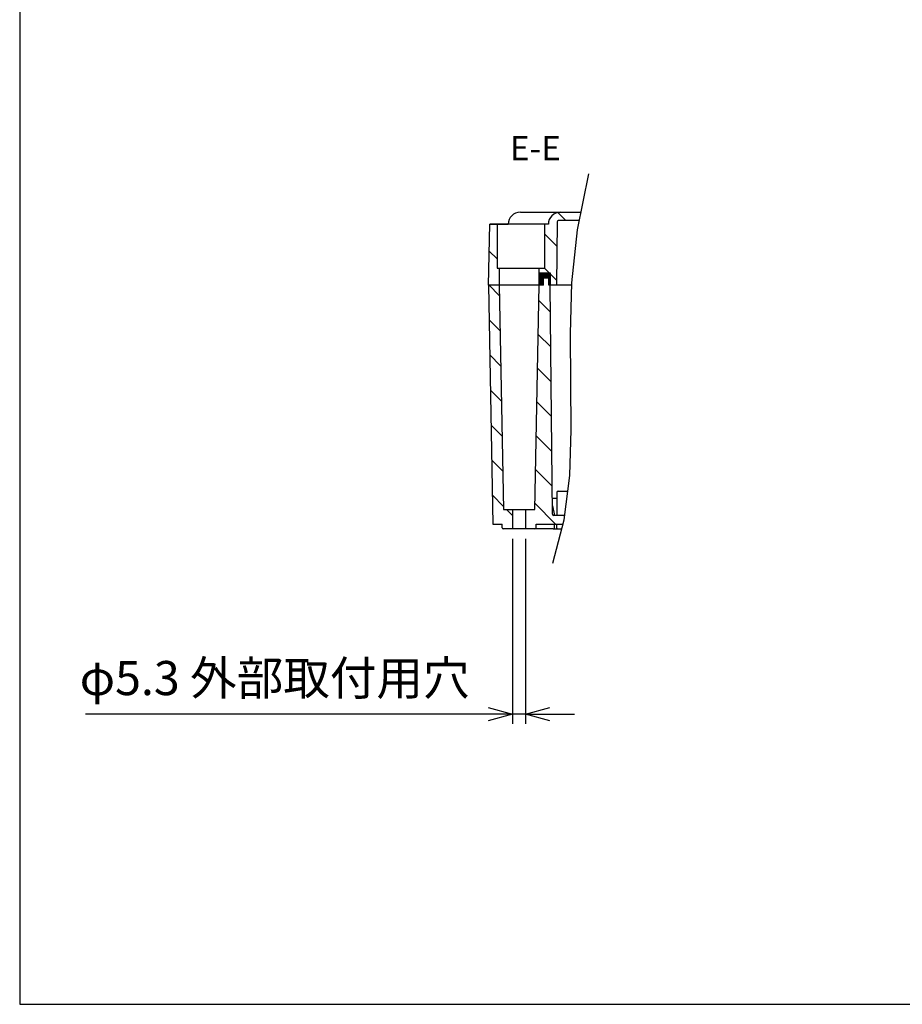
# Model space of a CAD drawing. Units: millimetres. Extents: x 0 to 3249, y 0 to 1120.
# Drawn here: x 1637 to 1999, y 0 to 404 of the extents above; entities that cross this region are included whole.
import ezdxf

# ---------------------------------------------------------------- set-up
doc = ezdxf.new("R2010")
doc.units = ezdxf.units.MM
doc.header["$LTSCALE"] = 4
doc.linetypes.add('AM_ISO08W050', pattern=[18, 12, -1.5, 3, -1.5])
doc.linetypes.add('CENTER', pattern=[2, 1.25, -0.25, 0.25, -0.25])
for name, color, linetype, lineweight in [('AM_10', 7, 'AM_ISO08W050', 50), ('AM_4', 3, 'Continuous', 25), ('AM_5', 3, 'Continuous', 25), ('AM_8', 1, 'Continuous', 25), ('ｶﾞｽｹｯﾄ', 5, 'Continuous', 25), ('ﾄｯﾌﾟｶﾊﾞｰ', 7, 'Continuous', 25), ('ﾎﾞﾃﾞｨｰ', 2, 'Continuous', 25)]:
    doc.layers.add(name, color=color, linetype=linetype, lineweight=lineweight)
doc.styles.add('ACISOTS', font='isocp.shx', dxfattribs={"height": 1, "bigfont": 'extfont.shx'})
doc.styles.get("Standard").update_dxf_attribs({"font": 'ISOCP.SHX', "bigfont": 'EXTFONT.SHX'})
doc.dimstyles.new('AM_ISO$0', dxfattribs={"dimtxt": 3.5, "dimasz": 2.5, "dimexe": 1, "dimexo": 1, "dimgap": 1.5, "dimtad": 1, "dimdsep": 46, "dimtxsty": 'STANDARD', "dimblk": 'OPEN30', "dimcen": 0, "dimclrd": 3, "dimclre": 3, "dimclrt": 2, "dimadec": 0, "dimazin": 2, "dimtp": 0.1, "dimtm": 0.1, "dimtfac": 0.71, "dimtmove": 0, "dimatfit": 3, "dimldrblk": 'OPEN30', "dimfxl": 1, "dimlwd": -1, "dimlwe": -1, "dimarcsym": 0})
pattern_1 = [(135, (-1058.788232765915, 1670.166718042287), (-7.071067811865475, -7.071067811865474), [])]

# ---------------------------------------------------------------- blocks, each defined once
blk = doc.blocks.new('TK-A3')
blk.add_lwpolyline([(0, 0), (403, 0), (403, 280), (0, 280.0000000000001)], close=True)
blk = doc.blocks.new('*S65')
at = {"layer": 'AM_10', "color": 7, "linetype": 'CENTER'}
for p, q in [((1987.523281219053, 594.2333235715932), (2007.523281219054, 594.2333235715932)), ((2407.523281219054, 594.2333235715932), (2387.523281219054, 594.2333235715932))]:
    blk.add_line(p, q, dxfattribs=at)
at = {"layer": 'AM_10', "color": 1, "linetype": 'CENTER'}
blk.add_line((2007.523281219054, 594.2333235715932), (2387.523281219054, 594.2333235715932), dxfattribs=at)
at = {"layer": 'AM_10', "color": 7, "linetype": 'AM_ISO08W050'}
for p, q in [((1997.523281219053, 584.2333235715932), (1997.523281219053, 574.2333235715932)), ((2397.523281219053, 584.2333235715932), (2397.523281219053, 574.2333235715932))]:
    blk.add_line(p, q, dxfattribs=at)
at = {"layer": 'AM_10', "color": 7, "linetype": 'Continuous', "extrusion": (0, 0, -1)}
blk.add_trace([(-1996.206756249053, 584.2333235715932), (-1998.839806189053, 584.2333235715932), (-1997.523281219053, 594.2333235715932)], dxfattribs=at)
at = {"layer": 'AM_10', "color": 7, "linetype": 'Continuous'}
blk.add_trace([(2398.839806189053, 584.2333235715932), (2396.206756249053, 584.2333235715932), (2397.523281219053, 594.2333235715932)], dxfattribs=at)
at = {"layer": 'AM_10', "color": 7, "char_height": 10, "attachment_point": 5, "style": 'ACISOTS'}
for s, insert in [('A', (1997.523281219053, 564.2333235715932)), ('A', (2397.523281219053, 564.2333235715932)), ('A-A', (2197.448129624415, 341.5505772551096))]:
    blk.add_mtext(s, dxfattribs=dict(at, insert=insert))
blk = doc.blocks.new('*S73')
at = {"layer": 'AM_10', "color": 7, "linetype": 'CENTER'}
for p, q in [((1987.523281219053, 511.7333235715932), (2007.523281219054, 511.7333235715932)), ((2407.523281219054, 511.7333235715932), (2387.523281219054, 511.7333235715932))]:
    blk.add_line(p, q, dxfattribs=at)
at = {"layer": 'AM_10', "color": 1, "linetype": 'CENTER'}
blk.add_line((2007.523281219054, 511.7333235715932), (2387.523281219054, 511.7333235715932), dxfattribs=at)
at = {"layer": 'AM_10', "color": 7, "linetype": 'AM_ISO08W050'}
for p, q in [((1997.523281219053, 501.7333235715932), (1997.523281219053, 491.7333235715932)), ((2397.523281219053, 501.7333235715932), (2397.523281219053, 491.7333235715932))]:
    blk.add_line(p, q, dxfattribs=at)
at = {"layer": 'AM_10', "color": 7, "linetype": 'Continuous', "extrusion": (0, 0, -1)}
blk.add_trace([(-1996.206756249053, 501.7333235715932), (-1998.839806189053, 501.7333235715932), (-1997.523281219053, 511.7333235715932)], dxfattribs=at)
at = {"layer": 'AM_10', "color": 7, "linetype": 'Continuous'}
blk.add_trace([(2398.839806189053, 501.7333235715932), (2396.206756249053, 501.7333235715932), (2397.523281219053, 511.7333235715932)], dxfattribs=at)
at = {"layer": 'AM_10', "color": 7, "char_height": 10, "attachment_point": 5, "style": 'ACISOTS'}
for s, insert in [('E', (1997.523281219053, 481.7333235715932)), ('E', (2397.523281219053, 481.7333235715932)), ('E-E', (1848.512154678087, 350.0265158509428))]:
    blk.add_mtext(s, dxfattribs=dict(at, insert=insert))
blk = doc.blocks.new('_Open30')
at = {"color": 0, "linetype": 'ByBlock', "lineweight": -2}
for p, q in [((-1, 0.26794919), (0, 0)), ((0, 0), (-1, -0.26794919)), ((0, 0), (-1, 0))]:
    blk.add_line(p, q, dxfattribs=at)
blk = doc.blocks.new('*D56')
at = {"layer": 'AM_5', "color": 3}
for p, q in [((1839.194226208505, 191.0652702820234), (1839.194226208505, 115.0652702820234)), ((1844.494226208505, 191.0652702820234), (1844.494226208505, 115.0652702820234)), ((1829.194226208505, 119.0652702820234), (1663.927559541838, 119.0652702820234)), ((1844.494226208505, 119.0652702820234), (1839.194226208505, 119.0652702820234)), ((1854.494226208505, 119.0652702820234), (1864.494226208505, 119.0652702820234))]:
    blk.add_line(p, q, dxfattribs=at)
at = {"layer": 'Defpoints', "color": 0}
for p in [(1839.194226208505, 195.0652702820234), (1844.494226208505, 195.0652702820234), (1844.494226208505, 119.0652702820234)]:
    blk.add_point(p, dxfattribs=at)
at = {"layer": 'AM_5', "color": 3, "xscale": 10, "yscale": 10, "zscale": 10}
blk.add_blockref('_Open30', (1839.194226208505, 119.0652702820234), dxfattribs=at)
at = {"layer": 'AM_5', "color": 3, "xscale": 10, "yscale": 10, "zscale": 10, "rotation": 180}
blk.add_blockref('_Open30', (1844.494226208505, 119.0652702820234), dxfattribs=at)
at = {"layer": 'AM_5', "color": 2, "insert": (1741.560892875171, 132.0652702820234), "char_height": 14, "attachment_point": 5}
blk.add_mtext('φ5.3 外部取付用穴', dxfattribs=at)
blk = doc.blocks.new('*S66')
at = {"layer": 'AM_10', "color": 7, "linetype": 'CENTER'}
for p, q in [((1987.523281219053, 594.2333235715932), (2007.523281219054, 594.2333235715932)), ((2407.523281219054, 594.2333235715932), (2387.523281219054, 594.2333235715932))]:
    blk.add_line(p, q, dxfattribs=at)
at = {"layer": 'AM_10', "color": 1, "linetype": 'CENTER'}
blk.add_line((2007.523281219054, 594.2333235715932), (2387.523281219054, 594.2333235715932), dxfattribs=at)
at = {"layer": 'AM_10', "color": 7, "linetype": 'AM_ISO08W050'}
for p, q in [((1997.523281219053, 584.2333235715932), (1997.523281219053, 574.2333235715932)), ((2397.523281219053, 584.2333235715932), (2397.523281219053, 574.2333235715932))]:
    blk.add_line(p, q, dxfattribs=at)
at = {"layer": 'AM_10', "color": 7, "linetype": 'Continuous', "extrusion": (0, 0, -1)}
blk.add_trace([(-1996.206756249053, 584.2333235715932), (-1998.839806189053, 584.2333235715932), (-1997.523281219053, 594.2333235715932)], dxfattribs=at)
at = {"layer": 'AM_10', "color": 7, "linetype": 'Continuous'}
blk.add_trace([(2398.839806189053, 584.2333235715932), (2396.206756249053, 584.2333235715932), (2397.523281219053, 594.2333235715932)], dxfattribs=at)
at = {"layer": 'AM_10', "color": 7, "char_height": 10, "attachment_point": 5, "style": 'ACISOTS'}
for s, insert in [('A', (1997.523281219053, 564.2333235715932)), ('A', (2397.523281219053, 564.2333235715932)), ('A-A', (2197.448129624415, 341.5505772551096))]:
    blk.add_mtext(s, dxfattribs=dict(at, insert=insert))
blk = doc.blocks.new('*S74')
at = {"layer": 'AM_10', "color": 7, "linetype": 'CENTER'}
for p, q in [((1987.523281219053, 511.7333235715932), (2007.523281219054, 511.7333235715932)), ((2407.523281219054, 511.7333235715932), (2387.523281219054, 511.7333235715932))]:
    blk.add_line(p, q, dxfattribs=at)
at = {"layer": 'AM_10', "color": 1, "linetype": 'CENTER'}
blk.add_line((2007.523281219054, 511.7333235715932), (2387.523281219054, 511.7333235715932), dxfattribs=at)
at = {"layer": 'AM_10', "color": 7, "linetype": 'AM_ISO08W050'}
for p, q in [((1997.523281219053, 501.7333235715932), (1997.523281219053, 491.7333235715932)), ((2397.523281219053, 501.7333235715932), (2397.523281219053, 491.7333235715932))]:
    blk.add_line(p, q, dxfattribs=at)
at = {"layer": 'AM_10', "color": 7, "linetype": 'Continuous', "extrusion": (0, 0, -1)}
blk.add_trace([(-1996.206756249053, 501.7333235715932), (-1998.839806189053, 501.7333235715932), (-1997.523281219053, 511.7333235715932)], dxfattribs=at)
at = {"layer": 'AM_10', "color": 7, "linetype": 'Continuous'}
blk.add_trace([(2398.839806189053, 501.7333235715932), (2396.206756249053, 501.7333235715932), (2397.523281219053, 511.7333235715932)], dxfattribs=at)
at = {"layer": 'AM_10', "color": 7, "char_height": 10, "attachment_point": 5, "style": 'ACISOTS'}
for s, insert in [('E', (1997.523281219053, 481.7333235715932)), ('E', (2397.523281219053, 481.7333235715932)), ('E-E', (1848.512154678087, 350.0265158509428))]:
    blk.add_mtext(s, dxfattribs=dict(at, insert=insert))

msp = doc.modelspace()

# ---------------------------------------------------------------- hatches: boundary and pattern name
at = {"layer": 'AM_8'}
h = msp.add_hatch(dxfattribs=at)
h.set_pattern_fill('_U', color=256, scale=10, angle=135, style=0, pattern_type=0)
h.set_pattern_definition([(135, (-1058.788232765915, 1728.162513691607), (-7.071067811865475, -7.071067811865474), [])])
edge = h.paths.add_edge_path()
edge.add_line((1866.54104699844, 321.5652702820237), (1857.938597869992, 321.5652702820235))
edge.add_arc((1857.938597869992, 321.0652702820234), 0.5000000000001137, 90.00000000005213, 179.3513962411179)
edge.add_line((1857.438629906784, 321.0709302967011), (1857.144226208505, 295.0652702820235))
edge.add_line((1857.144226208505, 295.0652702820235), (1854.744226208505, 295.0652702820235))
edge.add_line((1854.744226208505, 295.0652702820235), (1854.744226208505, 300.0652702820234))
edge.add_line((1854.744226208505, 300.0652702820234), (1850.144226208505, 300.0652702820234))
edge.add_line((1850.144226208505, 300.0652702820234), (1850.144226208505, 295.0652702820235))
edge.add_line((1850.144226208505, 295.0652702820235), (1849.969091295073, 295.0652702820235))
edge.add_line((1849.969091295073, 295.0652702820235), (1849.969091295073, 302.0652702820235))
edge.add_line((1849.969091295073, 302.0652702820235), (1852.304685323892, 302.0652702820235))
edge.add_line((1852.304685323892, 302.0652702820235), (1852.304685323892, 320.0652702820235))
edge.add_line((1852.304685323892, 320.0652702820235), (1853.844226208505, 320.0652702820232))
edge.add_arc((1858.844226208505, 320.0652702820235), 5, 90, 180.0000000000026, ccw=False)
edge.add_line((1858.844226208505, 325.0652702820234), (1867.257503297131, 325.0652702820234))
edge.add_line((1867.257503297131, 325.0652702820234), (1866.54104699844, 321.5652702820237))
h = msp.add_hatch(dxfattribs=at)
h.set_pattern_fill('_USER', color=256, scale=10, angle=135, style=0, pattern_type=0)
h.set_pattern_definition(pattern_1)
h.paths.add_polyline_path([(1832.844226208505, 320.0652702820235), (1832.844226208505, 302.0652702820235), (1833.728932092182, 302.0652702820235), (1833.728932092182, 295.0652702820235), (1829.344226208505, 295.0652702820235), (1829.844226208505, 320.0652702820235)])
h = msp.add_hatch(dxfattribs=at)
h.set_pattern_fill('_U', color=256, scale=10, angle=135, style=0, pattern_type=0)
h.set_pattern_definition(pattern_1)
edge = h.paths.add_edge_path()
edge.add_line((1829.344226208505, 295.0652702820235), (1833.594226208505, 295.0652702820235))
edge.add_line((1833.594226208505, 295.0652702820235), (1835.444226208505, 203.0652702820234))
edge.add_line((1835.444226208505, 203.0652702820234), (1839.194226208505, 203.0652702820234))
edge.add_line((1839.194226208505, 203.0652702820234), (1839.194226208505, 195.0652702820234))
edge.add_line((1839.194226208505, 195.0652702820234), (1835.344226208505, 195.0652702820234))
edge.add_arc((1835.344226208505, 195.5652702820234), 0.5, 540, 630, ccw=False)
edge.add_line((1834.844226208505, 195.5652702820234), (1834.844226208505, 197.0652702820234))
edge.add_line((1834.844226208505, 197.0652702820234), (1831.094226208506, 197.0652702820234))
edge.add_line((1831.094226208506, 197.0652702820234), (1829.344226208505, 295.0652702820235))
h = msp.add_hatch(dxfattribs=at)
h.set_pattern_fill('_U', color=256, scale=10, angle=135, style=0, pattern_type=0)
h.set_pattern_definition(pattern_1)
edge = h.paths.add_edge_path()
edge.add_line((1860.559093001181, 200.5652702820234), (1860.340277845352, 198.8005804580296))
edge.add_line((1860.340277845352, 198.8005804580296), (1859.884523133668, 197.0652702820234))
edge.add_line((1859.884523133668, 197.0652702820234), (1848.844226208505, 197.0652702820234))
edge.add_line((1848.844226208505, 197.0652702820234), (1848.844226208505, 195.5652702820234))
edge.add_arc((1848.344226208505, 195.5652702820234), 0.5, -90, 0, ccw=False)
edge.add_line((1848.344226208505, 195.0652702820234), (1844.494226208505, 195.0652702820234))
edge.add_line((1844.494226208505, 195.0652702820234), (1844.494226208505, 203.0652702820234))
edge.add_line((1844.494226208505, 203.0652702820234), (1848.244226208505, 203.0652702820234))
edge.add_line((1848.244226208505, 203.0652702820234), (1850.094226208505, 295.0652702820235))
edge.add_line((1850.094226208505, 295.0652702820235), (1851.894226208506, 295.0652702820235))
edge.add_line((1851.894226208506, 295.0652702820235), (1851.894226208506, 298.0652702820234))
edge.add_line((1851.894226208506, 298.0652702820234), (1854.094226208505, 298.0652702820234))
edge.add_line((1854.094226208505, 298.0652702820234), (1854.094226208505, 295.0652702820235))
edge.add_line((1854.094226208505, 295.0652702820235), (1854.594226208505, 295.0652702820235))
edge.add_line((1854.594226208505, 295.0652702820235), (1855.588991189554, 201.0599795729481))
edge.add_arc((1856.088963197167, 201.0652702820234), 0.4999999999999991, 180.6062819155225, 270)
edge.add_line((1856.088963197167, 200.5652702820234), (1860.559093001181, 200.5652702820234))
at = {"layer": 'ｶﾞｽｹｯﾄ'}
msp.add_hatch(color=256, dxfattribs=at).paths.add_polyline_path([(1851.894226208506, 295.0652702820235), (1850.144226208505, 295.0652702820235), (1850.144226208505, 300.0652702820234), (1854.744226208505, 300.0652702820234), (1854.744226208505, 295.0652702820235), (1854.094226208505, 295.0652702820235), (1854.094226208505, 298.0652702820234), (1851.894226208506, 298.0652702820234)])

# ---------------------------------------------------------------- linework, layer by layer
at = {"layer": 'AM_4'}
msp.add_lwpolyline([(1855.650459742861, 180.9828471581885), (1860.339293958474, 198.7926456550028), (1862.596881178384, 216.9995252408668), (1863.23363695522, 235.7137860959342), (1863.059976841607, 255.0457284003594), (1862.886316390175, 275.1056523342974), (1863.523071153548, 296.0038580779049), (1865.780656684355, 317.8506458113361), (1870.469488535223, 340.7563157147444)], dxfattribs=at)
at = {"layer": 'ﾄｯﾌﾟｶﾊﾞｰ'}
for p, q in [((1842.344226208505, 325.0652702820234), (1867.257503297131, 325.0652702820234)), ((1829.344226208505, 295.0652702820235), (1829.844226208505, 320.0652702820235)), ((1853.844226208505, 320.0652702820235), (1829.844226208505, 320.0652702820235)), ((1829.844226208505, 320.0652702820235), (1837.344226208506, 320.0652702820235)), ((1832.844226208505, 320.0652702820235), (1832.844226208505, 302.0652702820235)), ((1852.304685323892, 320.0652702820235), (1852.304685323892, 302.0652702820235)), ((1857.438629906784, 321.0709302967011), (1857.144226208505, 295.0652702820235)), ((1866.54104699844, 321.5652702820237), (1857.938597869992, 321.5652702820234)), ((1832.844226208505, 302.0652702820235), (1852.304685323892, 302.0652702820235)), ((1833.728932092182, 302.0652702820235), (1833.728932092182, 295.0652702820235)), ((1849.969091295073, 302.0652702820235), (1849.969091295073, 295.0652702820235)), ((1850.144226208505, 300.0652702820234), (1854.744226208505, 300.0652702820234)), ((1850.144226208505, 300.0652702820234), (1850.144226208505, 295.0652702820235)), ((1854.744226208505, 300.0652702820234), (1850.144226208505, 300.0652702820234)), ((1854.744226208505, 295.0652702820235), (1854.744226208505, 300.0652702820234)), ((1851.894226208506, 295.0652702820235), (1829.344226208505, 295.0652702820235)), ((1863.494472992672, 295.0652702820235), (1854.094226208505, 295.0652702820235))]:
    msp.add_line(p, q, dxfattribs=at)
for centre, radius, end in [((1842.344226208505, 320.0652702820235), 5, 180), ((1858.844226208505, 320.0652702820235), 5, 180), ((1857.938597869992, 321.0652702820234), 0.5, 179.3513962411243)]:
    msp.add_arc(centre, radius, 90, end, dxfattribs=at)
at = {"layer": 'ﾎﾞﾃﾞｨｰ'}
for p, q in [((1829.344226208505, 295.0652702820235), (1831.094226208506, 197.0652702820234)), ((1851.894226208506, 295.0652702820235), (1829.344226208505, 295.0652702820235)), ((1833.594226208505, 295.0652702820235), (1835.444226208505, 203.0652702820234)), ((1848.244226208505, 203.0652702820234), (1850.094226208505, 295.0652702820235)), ((1851.894226208506, 295.0652702820235), (1851.894226208506, 298.0652702820234)), ((1851.894226208506, 298.0652702820234), (1854.094226208505, 298.0652702820234)), ((1854.094226208505, 295.0652702820235), (1854.094226208505, 298.0652702820234)), ((1863.494472992672, 295.0652702820235), (1854.094226208505, 295.0652702820235)), ((1855.588991189554, 201.0599795729481), (1854.594226208505, 295.0652702820235)), ((1857.844226208505, 210.5652702820234), (1861.799056834228, 210.5652702820234)), ((1857.344226208505, 207.5652702820235), (1855.520152134431, 207.5652702820235)), ((1857.344226208505, 210.0652702820235), (1857.344226208505, 200.5652702820234)), ((1835.444226208505, 203.0652702820234), (1848.244226208505, 203.0652702820234)), ((1839.194226208505, 203.0652702820234), (1839.194226208505, 195.0652702820234)), ((1844.494226208505, 203.0652702820234), (1844.494226208505, 195.0652702820234)), ((1855.552326767164, 204.5247674887268), (1856.344226208505, 200.5652702820234)), ((1860.559093001182, 200.5652702820234), (1856.088963197167, 200.5652702820234)), ((1831.094226208506, 197.0652702820234), (1834.844226208505, 197.0652702820234)), ((1834.844226208505, 195.5652702820234), (1834.844226208505, 197.0652702820234)), ((1848.344226208505, 195.0652702820234), (1835.344226208505, 195.0652702820234)), ((1855.844226208505, 195.0652702820234), (1848.344226208505, 195.0652702820234)), ((1848.844226208505, 197.0652702820234), (1859.884523133668, 197.0652702820234)), ((1848.844226208505, 195.5652702820234), (1848.844226208505, 197.0652702820234)), ((1855.844226208505, 195.0652702820234), (1859.357977679888, 195.0652702820234)), ((1856.344226208505, 195.5652702820234), (1856.344226208505, 197.0652702820234)), ((1857.244226208505, 197.0652702820234), (1857.244226208505, 195.5652702820234))]:
    msp.add_line(p, q, dxfattribs=at)
for centre, start, end in [((1857.844226208505, 210.0652702820235), 90, 180), ((1856.088963197167, 201.0652702820234), 180.6062819155225, 270), ((1835.344226208505, 195.5652702820234), 180, 270), ((1848.344226208505, 195.5652702820234), 270, 0), ((1855.844226208505, 195.5652702820234), 270, 0), ((1857.744226208506, 195.5652702820234), 180, 270)]:
    msp.add_arc(centre, 0.5, start, end, dxfattribs=at)

# ---------------------------------------------------------------- block references
at = {"lineweight": 0, "xscale": 4, "yscale": 4, "zscale": 4}
msp.add_blockref('TK-A3', (1637.000001447912, 1.1759757399e-06), dxfattribs=at)
at = {"layer": 'AM_10'}
for name in ['*S65', '*S66', '*S73', '*S74']:
    msp.add_blockref(name, (0, 0), dxfattribs=at)

# ---------------------------------------------------------------- dimensions: what is measured, and where the dimension line sits
at = {"layer": 'AM_5'}
dim = msp.add_linear_dim(base=(1844.494226208505, 119.0652702820234), p1=(1839.194226208505, 195.0652702820234), p2=(1844.494226208505, 195.0652702820234), text='φ<> 外部取付用穴', dimstyle='AM_ISO$0', override={"dimscale": 4}, dxfattribs=at)
dim.commit()
dim.dimension.update_dxf_attribs({"geometry": '*D56', "text_midpoint": (1741.560892875171, 119.0652702820234), "dimtype": 160})

doc.saveas('drawing.dxf')
